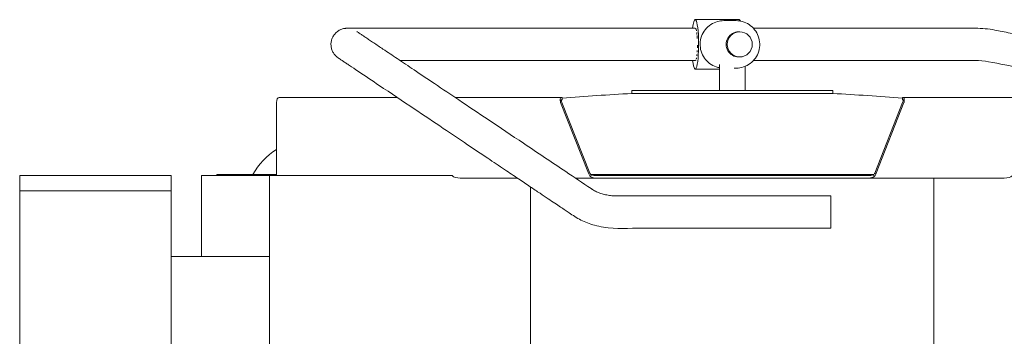
# Model space of a CAD drawing. Units: millimetres. Extents: x 119 to 1679, y -580 to 1491.
# Drawn here: x 119 to 1093, y 737 to 1051 of the extents above; entities that cross this region are included whole.
import ezdxf

# ---------------------------------------------------------------- set-up
doc = ezdxf.new("R2010")
doc.units = ezdxf.units.MM
doc.layers.add('Moffat_Details', color=160, linetype='CONTINUOUS', lineweight=15)
doc.layers.add('Moffat_Outline', color=10, linetype='CONTINUOUS', lineweight=15)

msp = doc.modelspace()

# ---------------------------------------------------------------- linework, layer by layer
at = {"layer": 'Moffat_Details', "lineweight": 0, "extrusion": (0, 1, -2.22045e-16)}
for p, q in [((1023.54, 893.5), (1023.54, 29.81)), ((624.46, 29.81), (624.46, 884.78))]:
    msp.add_line(p, q, dxfattribs=at)
at = {"layer": 'Moffat_Outline', "lineweight": 0, "extrusion": (0, 1, -2.22045e-16)}
for p, q in [((830.94, 1050.58), (787.35, 1050.58)), ((815.52, 1049.58), (827.84, 1049.58)), ((830.31, 1038.58), (831.41, 1038.58)), ((830.31, 1013.58), (831.41, 1013.58)), ((811.4, 980.42), (811.4, 1006.17)), ((836.6, 980.42), (836.6, 1004.3)), ((811.4, 1001.58), (787.35, 1001.58)), ((825.72, 1002.58), (827.84, 1002.58)), ((824, 980.42), (724.5, 980.42)), ((724.5, 977.42), (724.5, 980.42)), ((724.5, 977.42), (824, 977.42)), ((724.5, 977.42), (923.5, 977.42)), ((923.5, 980.42), (824, 980.42)), ((824, 977.42), (923.5, 977.42)), ((923.5, 977.42), (923.5, 980.42)), ((373.08, 898.5), (373.08, 968.55)), ((375.77, 973.55), (492.33, 973.55)), ((549.71, 973.55), (654.64, 973.55)), ((654.17, 968.55), (681.72, 898.5)), ((655.6, 973.55), (654.64, 973.55)), ((655.6, 971.05), (654.65, 971.05)), ((655.52, 968.55), (683.06, 898.5)), ((655.6, 973.55), (655.64, 973.55)), ((655.64, 971.05), (655.6, 971.05)), ((655.64, 971.05), (655.64, 973.55)), ((992.48, 968.55), (964.94, 898.5)), ((966.28, 898.5), (993.83, 968.55)), ((992.36, 973.55), (992.4, 973.55)), ((992.36, 971.05), (992.36, 973.55)), ((992.4, 971.05), (992.36, 971.05)), ((993.36, 973.55), (992.4, 973.55)), ((992.4, 971.05), (993.35, 971.05)), ((993.36, 973.55), (1272.23, 973.55)), ((314, 897), (373.21, 897)), ((314, 897), (314, 896)), ((684.57, 896.73), (683.62, 894.96)), ((684.24, 897), (963.76, 897)), ((963.43, 896.73), (964.38, 894.96)), ((119, 896), (134, 896)), ((119, 896), (119, 881)), ((254, 896), (134, 896)), ((254, 896), (269, 896)), ((269, 881), (269, 896)), ((366.16, 896), (299, 896)), ((299, 816), (299, 896)), ((546.8, 896), (366.16, 896)), ((366.16, 896), (366.16, 29.81)), ((611.47, 893.5), (554.86, 893.5)), ((689.26, 893.5), (668.86, 893.5)), ((958.74, 896), (689.26, 896)), ((689.26, 893.5), (958.74, 893.5)), ((1093.14, 893.5), (958.74, 893.5)), ((119, 881), (134, 881)), ((119, 881), (119, 120)), ((134, 881), (119, 881)), ((254, 881), (134, 881)), ((134, 881), (254, 881)), ((254, 881), (269, 881)), ((269, 881), (254, 881)), ((269, 120), (269, 881)), ((366.16, 816), (269, 816))]:
    msp.add_line(p, q, dxfattribs=at)
at = {"layer": 'Moffat_Outline', "lineweight": 0, "extrusion": (0, -2.22045e-16, -1)}
for centre, radius, start, end in [((-824, -939.78), 1919.78, 84.96886, 87.02909), ((-824, -939.78), 1919.78, 92.97091, 95.03114), ((-411.75, 862.45), 71, 29.1174, 57.00118)]:
    msp.add_arc(centre, radius, start, end, dxfattribs=at)
at = {"layer": 'Moffat_Outline', "lineweight": 0}
for centre, major_axis, ratio, start_param, end_param in [((787.35, 1026.08), (0, 24.5), 0.136892, 0, 0.859173), ((787.35, 1026.08), (0, -24.5), 0.136892, -0.859182, 3.141593), ((375.77, 968.55), (0, 5), 0.5373, 0, 1.570796), ((375.77, 898.5), (0, -5), 0.5373, -1.570796, -1.047198), ((554.86, 898.5), (-9.31, 0), 0.5373, 0.523599, 1.570796), ((1093.14, 898.5), (9.31, 0), 0.5373, -1.570796, -0.523599)]:
    msp.add_ellipse(centre, major_axis=major_axis, ratio=ratio, start_param=start_param, end_param=end_param, dxfattribs=at)
at = {"layer": 'Moffat_Outline', "lineweight": 0, "extrusion": (-8.21073e-48, -2.22045e-16, -1)}
msp.add_ellipse((830.94, 1026.08), major_axis=(0, 24.5), ratio=0.136892, start_param=0, end_param=0.337931, dxfattribs=at)
at = {"layer": 'Moffat_Outline', "lineweight": 0, "extrusion": (-2.73691e-48, -2.22045e-16, -1)}
for major_axis, start_param, end_param in [((0, 16), 0.143503, 0.587902), ((0, -16), -1.514948, -1.359157), ((0, -16), -1.186087, -1.069156), ((0, -16), -0.587981, -0.456434)]:
    msp.add_ellipse((787.35, 1026.08), major_axis=major_axis, ratio=0.136892, start_param=start_param, end_param=end_param, dxfattribs=at)
at = {"layer": 'Moffat_Outline', "lineweight": 0, "extrusion": (0, -2.22045e-16, -1)}
for centre, major_axis, ratio, start_param, end_param in [((787.35, 1026.08), (0, -16), 0.136892, -2.38885, -2.223952), ((787.35, 1026.08), (0, -16), 0.136892, -2.144584, -1.941471), ((830.31, 1026.08), (0, -12.5), 0.990586, 0, 3.141593), ((787.35, 1026.08), (0, -16), 0.136892, -0.890772, -0.782713), ((787.35, 1026.08), (0, -16), 0.136892, -0.03127, 0), ((787.35, 1026.08), (0, -16), 0.136892, 0, 0.003634), ((787.35, 1026.08), (0, -16), 0.136892, -0.32468, -0.13532), ((921.56, 859.91), (0, -16), 0.004549, -4.712389, 1.570796)]:
    msp.add_ellipse(centre, major_axis=major_axis, ratio=ratio, start_param=start_param, end_param=end_param, dxfattribs=at)
at = {"layer": 'Moffat_Outline', "lineweight": 0}
msp.add_ellipse((831.41, 1026.08), major_axis=(0, 12.5), ratio=0.990586, dxfattribs=at)
for points, knots in [([(811.4, 1002.95), (810.32, 1003.14), (809.24, 1003.42), (805.84, 1004.55), (803.61, 1005.72), (799.62, 1008.71), (797.86, 1010.52), (795, 1014.62), (793.9, 1016.91), (792.47, 1021.71), (792.14, 1024.23), (792.28, 1029.25), (792.75, 1031.75), (794.45, 1036.46), (795.68, 1038.69), (798.77, 1042.62), (800.63, 1044.34), (804.79, 1047.09), (807.09, 1048.13), (811.46, 1049.31), (813.49, 1049.58), (815.52, 1049.58)], [3.318937, 3.318937, 3.318937, 3.318937, 3.460435, 3.460435, 3.779512, 3.779512, 4.09919, 4.09919, 4.419588, 4.419588, 4.740542, 4.740542, 5.061679, 5.061679, 5.382558, 5.382558, 5.702833, 5.702833, 6.022385, 6.022385, 6.283185, 6.283185, 6.283185, 6.283185]), ([(827.84, 1002.58), (830.33, 1002.58), (832.81, 1002.98), (837.53, 1004.55), (839.76, 1005.72), (843.75, 1008.71), (845.5, 1010.52), (848.36, 1014.62), (849.46, 1016.91), (850.9, 1021.71), (851.23, 1024.23), (851.09, 1029.25), (850.62, 1031.75), (848.91, 1036.46), (847.69, 1038.69), (844.59, 1042.62), (842.73, 1044.34), (838.57, 1047.09), (836.27, 1048.13), (831.91, 1049.31), (829.88, 1049.58), (827.84, 1049.58)], [3.141593, 3.141593, 3.141593, 3.141593, 3.460435, 3.460435, 3.779512, 3.779512, 4.09919, 4.09919, 4.419588, 4.419588, 4.740542, 4.740542, 5.061679, 5.061679, 5.382558, 5.382558, 5.702833, 5.702833, 6.022385, 6.022385, 6.283185, 6.283185, 6.283185, 6.283185]), ([(921.56, 843.91), (921.23, 843.91), (920.9, 843.91), (920.16, 843.91), (919.76, 843.91), (918.88, 843.91), (918.4, 843.91), (917.35, 843.91), (916.77, 843.91), (915.51, 843.91), (914.81, 843.91), (913.29, 843.91), (912.46, 843.91), (910.64, 843.91), (909.64, 843.91), (907.45, 843.91), (906.26, 843.91), (903.63, 843.91), (902.2, 843.91), (899.05, 843.91), (897.33, 843.91), (893.54, 843.91), (891.48, 843.91), (886.94, 843.91), (884.46, 843.91), (879.01, 843.91), (876.04, 843.91), (869.5, 843.91), (865.94, 843.91), (858.09, 843.91), (853.81, 843.91), (844.39, 843.91), (839.26, 843.91), (827.96, 843.91), (821.8, 843.91), (808.24, 843.91), (800.84, 843.91), (784.58, 843.91), (775.7, 843.91), (756.18, 843.91), (745.53, 843.91), (722.09, 843.91), (709.08, 842.95), (693.54, 845.42), (690.57, 846.06), (685.34, 847.5), (683.05, 848.25), (678.58, 849.96), (676.41, 850.91), (672.2, 853.01), (670.16, 854.16), (666.27, 856.64), (664.5, 857.88), (661.39, 859.96), (660.1, 860.83), (657.26, 862.74), (655.71, 863.78), (652.3, 866.07), (650.44, 867.32), (646.35, 870.07), (644.11, 871.57), (639.2, 874.87), (636.53, 876.67), (630.63, 880.63), (627.42, 882.79), (620.35, 887.54), (616.49, 890.13), (608.01, 895.83), (603.38, 898.94), (593.2, 905.78), (587.64, 909.51), (575.43, 917.72), (568.76, 922.2), (554.1, 932.05), (546.1, 937.42), (528.51, 949.24), (518.91, 955.69), (497.8, 969.87), (486.28, 977.61), (467.86, 989.99), (460.77, 994.75), (450.87, 1001.4), (447.91, 1003.39), (444.13, 1005.94), (443, 1006.7), (440.91, 1008.11), (439.96, 1008.76), (438.24, 1009.92), (437.48, 1010.43), (436.16, 1011.33), (435.61, 1011.71), (434.69, 1012.33), (434.35, 1012.57), (433.94, 1012.86), (433.84, 1012.93), (433.64, 1013.07), (433.54, 1013.14), (433.33, 1013.31), (433.25, 1013.36), (433.08, 1013.5), (432.99, 1013.57), (432.75, 1013.76), (432.59, 1013.9), (432.24, 1014.2), (432.06, 1014.37), (431.56, 1014.85), (431.25, 1015.17), (430.39, 1016.16), (429.86, 1016.86), (428.8, 1018.56), (428.29, 1019.6), (427.5, 1021.8), (427.22, 1022.98), (426.94, 1025.37), (426.93, 1026.59), (427.19, 1028.99), (427.45, 1030.18), (428.04, 1031.85), (428.25, 1032.38), (429.01, 1033.99), (429.65, 1035.03), (431.14, 1036.92), (432, 1037.79), (433.88, 1039.3), (434.91, 1039.96), (437.08, 1041.01), (438.23, 1041.41), (439.99, 1041.81), (440.59, 1041.91), (441.48, 1042.01), (441.78, 1042.04), (442.31, 1042.07), (442.53, 1042.07), (442.8, 1042.08), (442.84, 1042.08), (442.9, 1042.08), (442.91, 1042.08), (442.94, 1042.08), (442.95, 1042.08), (442.97, 1042.08), (442.97, 1042.08), (442.97, 1042.08), (442.97, 1042.08), (442.97, 1042.08), (442.97, 1042.08), (443.76, 1042.08), (442.98, 1042.08), (442.98, 1042.08), (442.98, 1042.08), (442.99, 1042.08), (442.99, 1042.08), (442.99, 1042.08), (442.99, 1042.08), (443, 1042.08), (443, 1042.08), (443.01, 1042.08), (443.01, 1042.08), (443.01, 1042.08), (443.02, 1042.08), (443.02, 1042.08), (443.03, 1042.08), (443.04, 1042.08), (443.04, 1042.08), (443.05, 1042.08), (443.06, 1042.08), (443.07, 1042.08), (443.08, 1042.08), (443.09, 1042.08), (443.1, 1042.08), (443.12, 1042.08), (443.13, 1042.08), (443.15, 1042.08), (443.16, 1042.08), (443.19, 1042.08), (443.2, 1042.08), (443.24, 1042.08), (443.25, 1042.08), (443.29, 1042.08), (443.31, 1042.08), (443.36, 1042.08), (443.38, 1042.08), (443.44, 1042.08), (443.47, 1042.08), (443.53, 1042.08), (443.57, 1042.08), (443.65, 1042.08), (443.69, 1042.08), (443.76, 1042.08), (443.48, 1042.08), (444.29, 1042.08), (444.81, 1042.08), (446.11, 1042.08), (446.8, 1042.08), (448.44, 1042.08), (449.38, 1042.08), (451.51, 1042.08), (452.69, 1042.08), (455.26, 1042.08), (456.66, 1042.08), (459.71, 1042.08), (461.4, 1042.08), (465.12, 1042.08), (467.15, 1042.08), (471.61, 1042.08), (474.05, 1042.08), (479.41, 1042.08), (482.33, 1042.08), (488.76, 1042.08), (492.27, 1042.08), (499.99, 1042.08), (504.2, 1042.08), (513.46, 1042.08), (518.51, 1042.08), (529.62, 1042.08), (535.68, 1042.08), (549.01, 1042.08), (556.29, 1042.08), (572.29, 1042.08), (581.02, 1042.08), (600.22, 1042.08), (610.69, 1042.08), (633.74, 1042.08), (646.3, 1042.08), (666.41, 1042.08), (673.95, 1042.08), (686.02, 1042.08), (690.23, 1042.08), (697.55, 1042.08), (699.63, 1042.08), (703.61, 1042.08), (705.49, 1042.08), (709.36, 1042.08), (711.36, 1042.08), (715.43, 1042.08), (717.51, 1042.08), (721.7, 1042.08), (723.81, 1042.08), (728.66, 1042.08), (731.4, 1042.08), (737.43, 1042.08), (740.72, 1042.08), (747.95, 1042.08), (751.9, 1042.08), (760.58, 1042.08), (765.32, 1042.08), (775.74, 1042.08), (781.42, 1042.08), (787.19, 1042.08), (787.27, 1042.08), (787.35, 1042.08)], [0.000131, 0.000131, 0.000131, 0.000131, 1, 1, 2.2, 2.2, 3.64, 3.64, 5.368, 5.368, 7.4416, 7.4416, 9.92992, 9.92992, 12.915904, 12.915904, 16.499085, 16.499085, 20.798902, 20.798902, 25.958682, 25.958682, 32.150419, 32.150419, 39.580502, 39.580502, 48.496603, 48.496603, 59.195923, 59.195923, 72.035108, 72.035108, 87.442129, 87.442129, 105.930555, 105.930555, 128.116666, 128.116666, 154.74, 154.74, 186.688, 186.688, 225.047475, 225.047475, 234.24448, 234.24448, 241.661526, 241.661526, 249.085588, 249.085588, 256.512942, 256.512942, 263.953503, 263.953503, 269.242399, 269.242399, 275.589073, 275.589073, 283.205083, 283.205083, 292.344294, 292.344294, 303.311348, 303.311348, 316.471812, 316.471812, 332.26437, 332.26437, 351.215438, 351.215438, 373.956721, 373.956721, 401.24626, 401.24626, 433.993707, 433.993707, 473.290643, 473.290643, 520.446966, 520.446966, 548.740847, 548.740847, 562.228136, 562.228136, 568.599321, 568.599321, 575.008851, 575.008851, 581.432619, 581.432619, 587.892894, 587.892894, 594.485893, 594.485893, 596.495386, 596.495386, 597.942995, 597.942995, 598.579178, 598.579178, 599.089092, 599.089092, 599.822106, 599.822106, 600.608489, 600.608489, 601.955114, 601.955114, 604.575753, 604.575753, 607.988691, 607.988691, 611.589667, 611.589667, 615.205668, 615.205668, 618.820645, 618.820645, 620.520752, 620.520752, 624.148816, 624.148816, 627.764134, 627.764134, 631.380323, 631.380323, 634.996438, 634.996438, 636.795359, 636.795359, 637.697034, 637.697034, 638.373179, 638.373179, 638.49993, 638.49993, 638.547461, 638.547461, 638.58311, 638.58311, 638.589794, 638.589794, 638.590575, 638.590575, 638.590771, 638.590771, 640.959048, 640.959048, 641.313542, 641.313542, 642.377023, 642.377023, 643.6532, 643.6532, 645.184612, 645.184612, 647.022307, 647.022307, 649.227541, 649.227541, 651.873822, 651.873822, 655.049359, 655.049359, 658.860003, 658.860003, 663.432777, 663.432777, 668.920105, 668.920105, 675.504898, 675.504898, 683.40665, 683.40665, 692.888753, 692.888753, 704.267276, 704.267276, 717.921503, 717.921503, 734.306577, 734.306577, 753.968664, 753.968664, 777.56317, 777.56317, 805.876576, 805.876576, 822.865939, 822.865939, 831.338122, 831.338122, 837.721072, 837.721072, 844.110544, 844.110544, 850.500024, 850.500024, 856.880508, 856.880508, 864.836373, 864.836373, 874.383411, 874.383411, 885.839858, 885.839858, 899.587593, 899.587593, 916.084875, 916.084875, 935.881614, 935.881614, 959.637701, 959.637701, 988.145005, 988.145005, 1022.35377, 1022.35377, 1063.404288, 1063.404288, 1112.66491, 1112.66491, 1171.777655, 1171.777655, 1207.245303, 1207.245303, 1228.537551, 1228.537551, 1236.221087, 1236.221087, 1242.606683, 1242.606683, 1248.996139, 1248.996139, 1255.385482, 1255.385482, 1261.765196, 1261.765196, 1270.064962, 1270.064962, 1280.024682, 1280.024682, 1291.976346, 1291.976346, 1306.318342, 1306.318342, 1323.528737, 1323.528737, 1323.785143, 1323.785143, 1323.785143, 1323.785143]), ([(452.41, 1038.99), (452.41, 1038.99), (452.43, 1038.97), (452.57, 1038.88), (452.73, 1038.77), (453.22, 1038.43), (453.6, 1038.17), (454.58, 1037.5), (455.2, 1037.08), (456.65, 1036.1), (457.49, 1035.53), (459.36, 1034.26), (460.4, 1033.56), (462.65, 1032.05), (463.86, 1031.23), (466.44, 1029.49), (467.81, 1028.57), (470.68, 1026.64), (472.19, 1025.63), (475.3, 1023.54), (476.85, 1022.5), (483.07, 1018.32), (487.74, 1015.18), (498, 1008.29), (503.6, 1004.52), (515.92, 996.25), (522.64, 991.74), (537.42, 981.81), (545.48, 976.39), (563.22, 964.47), (572.89, 957.97), (594.18, 943.67), (605.79, 935.87), (631.33, 918.71), (645.26, 909.35), (667.55, 894.38), (675.91, 888.76), (684.35, 883.09), (684.43, 883.04), (684.55, 882.95), (684.6, 882.92), (684.69, 882.86), (684.72, 882.84), (684.78, 882.8), (684.8, 882.78), (684.9, 882.72), (684.97, 882.68), (685.24, 882.5), (685.45, 882.36), (686.31, 881.83), (686.98, 881.43), (688.96, 880.38), (690.32, 879.75), (693.2, 878.62), (694.71, 878.11), (697.85, 877.25), (699.48, 876.89), (702.81, 876.33), (704.52, 876.13), (707.96, 875.91), (709.7, 875.91), (713.54, 875.91), (715.64, 875.91), (720.26, 875.91), (722.78, 875.91), (728.32, 875.91), (731.35, 875.91), (738, 875.91), (741.63, 875.91), (749.61, 875.91), (753.97, 875.91), (763.55, 875.91), (768.78, 875.91), (780.28, 875.91), (786.55, 875.91), (800.35, 875.91), (807.87, 875.91), (824.43, 875.91), (833.46, 875.91), (853.33, 875.91), (864.17, 875.91), (888.01, 875.91), (901.02, 875.91), (916.53, 875.91), (919.05, 875.91), (921.56, 875.91)], [807.756401, 807.756401, 807.756401, 807.756401, 809.614259, 809.614259, 813.5937, 813.5937, 819.05009, 819.05009, 825.148229, 825.148229, 831.434492, 831.434492, 837.777454, 837.777454, 844.141357, 844.141357, 850.514701, 850.514701, 856.892928, 856.892928, 863.26124, 863.26124, 882.366138, 882.366138, 905.292016, 905.292016, 932.803069, 932.803069, 965.816333, 965.816333, 1005.43225, 1005.43225, 1052.971351, 1052.971351, 1110.018271, 1110.018271, 1144.246423, 1144.246423, 1144.575466, 1144.575466, 1144.772891, 1144.772891, 1144.916621, 1144.916621, 1145.025787, 1145.025787, 1145.34181, 1145.34181, 1146.28997, 1146.28997, 1149.136794, 1149.136794, 1154.293183, 1154.293183, 1159.443378, 1159.443378, 1164.610253, 1164.610253, 1169.798596, 1169.798596, 1175.000877, 1175.000877, 1181.30212, 1181.30212, 1188.863613, 1188.863613, 1197.937404, 1197.937404, 1208.825953, 1208.825953, 1221.892212, 1221.892212, 1237.571722, 1237.571722, 1256.387135, 1256.387135, 1278.96563, 1278.96563, 1306.059825, 1306.059825, 1338.572858, 1338.572858, 1377.588498, 1377.588498, 1385.132809, 1385.132809, 1385.132809, 1385.132809]), ([(844.93, 1042.08), (850.49, 1042.08), (856.06, 1042.08), (863.24, 1042.08), (864.81, 1042.08), (866.37, 1042.08)], [1381.898358, 1381.898358, 1381.898358, 1381.898358, 1398.711962, 1398.711962, 1403.428118, 1403.428118, 1403.428118, 1403.428118]), ([(866.37, 1042.08), (866.7, 1042.08), (867.03, 1042.08), (867.76, 1042.08), (868.15, 1042.08), (869.03, 1042.08), (869.5, 1042.08), (870.55, 1042.08), (871.12, 1042.08), (872.38, 1042.08), (873.06, 1042.08), (874.57, 1042.08), (875.4, 1042.08), (877.21, 1042.08), (878.19, 1042.08), (880.37, 1042.08), (881.55, 1042.08), (884.16, 1042.08), (885.58, 1042.08), (888.71, 1042.08), (890.42, 1042.08), (894.17, 1042.08), (896.22, 1042.08), (900.73, 1042.08), (903.18, 1042.08), (908.59, 1042.08), (911.54, 1042.08), (918.03, 1042.08), (921.57, 1042.08), (929.35, 1042.08), (933.6, 1042.08), (942.94, 1042.08), (948.04, 1042.08), (959.25, 1042.08), (965.36, 1042.08), (978.82, 1042.08), (986.15, 1042.08), (1002.3, 1042.08), (1011.1, 1042.08), (1030.48, 1042.08), (1041.04, 1042.08), (1055.88, 1042.08), (1060.14, 1042.08), (1070.92, 1042.08), (1077.56, 1041.45), (1086.28, 1039.8), (1088.61, 1039.31), (1093.56, 1038.31), (1096.17, 1037.79), (1101.91, 1036.63), (1105.04, 1036), (1111.93, 1034.62), (1115.68, 1033.86), (1130.71, 1030.84), (1141.97, 1028.57), (1166.76, 1023.58), (1180.28, 1020.85), (1210.03, 1014.87), (1226.26, 1011.6), (1261.95, 1004.41), (1281.42, 1000.49), (1324.26, 991.87), (1347.63, 987.16), (1373.66, 981.92), (1376.33, 981.38), (1379, 980.85)], [0, 0, 0, 0, 1, 1, 2.2, 2.2, 3.64, 3.64, 5.368, 5.368, 7.4416, 7.4416, 9.92992, 9.92992, 12.915904, 12.915904, 16.499085, 16.499085, 20.798902, 20.798902, 25.958682, 25.958682, 32.150419, 32.150419, 39.580502, 39.580502, 48.496603, 48.496603, 59.195923, 59.195923, 72.035108, 72.035108, 87.442129, 87.442129, 105.930555, 105.930555, 128.116666, 128.116666, 154.74, 154.74, 186.688, 186.688, 199.6035, 199.6035, 219.18795, 219.18795, 226.455613, 226.455613, 234.551318, 234.551318, 244.266163, 244.266163, 255.923978, 255.923978, 290.897422, 290.897422, 332.865556, 332.865556, 383.227315, 383.227315, 443.661427, 443.661427, 516.182362, 516.182362, 524.468574, 524.468574, 524.468574, 524.468574]), ([(787.36, 1010.08), (786.2, 1010.08), (785.04, 1010.08), (773.84, 1010.08), (763.79, 1010.08), (741.7, 1010.08), (729.5, 1010.08), (713.48, 1010.08), (709.42, 1010.08), (703.75, 1010.08), (701.92, 1010.08), (698.4, 1010.08), (696.71, 1010.08), (693.52, 1010.08), (692.01, 1010.08), (690.32, 1010.08), (690.03, 1010.08), (688.89, 1010.08), (688.03, 1010.08), (684.62, 1010.08), (682.06, 1010.08), (676.42, 1010.08), (673.35, 1010.08), (666.58, 1010.08), (662.89, 1010.08), (654.78, 1010.08), (650.35, 1010.08), (640.61, 1010.08), (635.3, 1010.08), (623.61, 1010.08), (617.24, 1010.08), (603.21, 1010.08), (595.56, 1010.08), (578.73, 1010.08), (569.55, 1010.08), (549.36, 1010.08), (538.34, 1010.08), (516.66, 1010.08), (506, 1010.08), (495.34, 1010.08)], [79.659659, 79.659659, 79.659659, 79.659659, 83.172744, 83.172744, 113.589998, 113.589998, 150.091001, 150.091001, 162.792417, 162.792417, 169.156507, 169.156507, 175.546149, 175.546149, 181.935568, 181.935568, 183.274499, 183.274499, 187.29093, 187.29093, 199.340222, 199.340222, 213.799373, 213.799373, 231.150355, 231.150355, 251.971532, 251.971532, 276.956945, 276.956945, 306.939441, 306.939441, 342.918436, 342.918436, 386.093229, 386.093229, 437.902982, 437.902982, 488.056902, 488.056902, 488.056902, 488.056902]), ([(866.37, 1010.08), (864.27, 1010.08), (862.16, 1010.08), (857.92, 1010.08), (855.78, 1010.08), (851.56, 1010.08), (849.46, 1010.08), (846.54, 1010.08), (845.74, 1010.08), (844.93, 1010.08)], [0, 0, 0, 0, 6.33264, 6.33264, 12.722298, 12.722298, 19.099362, 19.099362, 21.546876, 21.546876, 21.546876, 21.546876]), ([(1253.13, 973.55), (1248.59, 974.46), (1244.04, 975.38), (1224.67, 979.28), (1209.85, 982.26), (1177.24, 988.82), (1159.46, 992.41), (1120.33, 1000.28), (1099.02, 1004.92), (1073.35, 1009.66), (1068.79, 1010.08), (1062.64, 1010.08), (1060.88, 1010.08), (1057.03, 1010.08), (1054.93, 1010.08), (1050.3, 1010.08), (1047.78, 1010.08), (1042.22, 1010.08), (1039.2, 1010.08), (1032.53, 1010.08), (1028.9, 1010.08), (1020.91, 1010.08), (1016.55, 1010.08), (1006.95, 1010.08), (1001.72, 1010.08), (990.21, 1010.08), (983.93, 1010.08), (970.12, 1010.08), (962.58, 1010.08), (946, 1010.08), (936.96, 1010.08), (917.07, 1010.08), (906.22, 1010.08), (885.7, 1010.08), (876.03, 1010.08), (866.37, 1010.08)], [210.915176, 210.915176, 210.915176, 210.915176, 225.0256, 225.0256, 271.030719, 271.030719, 326.236863, 326.236863, 392.484242, 392.484242, 405.793601, 405.793601, 411.091731, 411.091731, 417.449487, 417.449487, 425.078794, 425.078794, 434.233963, 434.233963, 445.220165, 445.220165, 458.403608, 458.403608, 474.223739, 474.223739, 493.207897, 493.207897, 515.988886, 515.988886, 543.326073, 543.326073, 576.130698, 576.130698, 605.359709, 605.359709, 605.359709, 605.359709]), ([(654.17, 968.55), (654.08, 968.89), (654, 969.23), (653.82, 970.24), (653.78, 970.87), (653.81, 972), (653.89, 972.47), (654.1, 973.06), (654.19, 973.24), (654.35, 973.42), (654.41, 973.47), (654.52, 973.53), (654.58, 973.55), (654.64, 973.55)], [0, 0, 0, 0, 0.1084741, 0.1084741, 0.3259009, 0.3259009, 0.5433168, 0.5433168, 0.686927, 0.686927, 0.7586477, 0.7586477, 0.8303712, 0.8303712, 0.8303712, 0.8303712]), ([(654.64, 971.18), (654.64, 971.18), (654.64, 971.15), (654.65, 971.04), (654.65, 970.99), (654.67, 970.92)], [0.000956, 0.000956, 0.000956, 0.000956, 0.589606, 0.589606, 1.001212, 1.001212, 1.001212, 1.001212]), ([(654.67, 970.92), (654.67, 970.88), (654.68, 970.83), (654.73, 970.6), (654.78, 970.34), (654.95, 969.81), (655.03, 969.57), (655.24, 969.07), (655.37, 968.81), (655.52, 968.55)], [0.0973166, 0.0973166, 0.0973166, 0.0973166, 0.1419447, 0.1419447, 0.28384, 0.28384, 0.3792713, 0.3792713, 0.4747025, 0.4747025, 0.4747025, 0.4747025]), ([(992.48, 968.55), (992.71, 968.94), (992.88, 969.33), (993.13, 970.03), (993.21, 970.33), (993.3, 970.72), (993.32, 970.83), (993.33, 970.92)], [0, 0, 0, 0, 0.1419447, 0.1419447, 0.28384, 0.28384, 0.3776811, 0.3776811, 0.3776811, 0.3776811]), ([(993.33, 970.92), (993.35, 971.02), (993.36, 971.09), (993.36, 971.17), (993.36, 971.18), (993.36, 971.18)], [0, 0, 0, 0, 0.600964, 0.600964, 1.000167, 1.000167, 1.000167, 1.000167]), ([(993.36, 973.55), (993.45, 973.55), (993.54, 973.51), (993.79, 973.3), (993.94, 973.02), (994.15, 972.23), (994.21, 971.72), (994.21, 970.74), (994.18, 970.32), (994.08, 969.67), (994.04, 969.45), (993.95, 969), (993.89, 968.77), (993.83, 968.55)], [0, 0, 0, 0, 0.1084741, 0.1084741, 0.3259009, 0.3259009, 0.5433168, 0.5433168, 0.686927, 0.686927, 0.7586477, 0.7586477, 0.8303712, 0.8303712, 0.8303712, 0.8303712]), ([(683.62, 894.96), (683.4, 895.2), (683.2, 895.45), (682.72, 896.13), (682.47, 896.58), (682.04, 897.52), (681.86, 898.01), (681.72, 898.5)], [0, 0, 0, 0, 0.1036435, 0.1036435, 0.2592641, 0.2592641, 0.4148849, 0.4148849, 0.4148849, 0.4148849]), ([(683.06, 898.5), (683.25, 898.17), (683.47, 897.85), (683.98, 897.24), (684.26, 896.96), (684.57, 896.73)], [0, 0, 0, 0, 0.1186331, 0.1186331, 0.2372662, 0.2372662, 0.2372662, 0.2372662]), ([(684.57, 896.73), (685.32, 896.5), (686.09, 896.32), (687.67, 896.06), (688.46, 896), (689.26, 896)], [0, 0, 0, 0, 0.2434341, 0.2434341, 0.4868681, 0.4868681, 0.4868681, 0.4868681]), ([(958.74, 896), (959.54, 896), (960.33, 896.06), (961.91, 896.32), (962.68, 896.5), (963.43, 896.73)], [0, 0, 0, 0, 0.2434341, 0.2434341, 0.4868681, 0.4868681, 0.4868681, 0.4868681]), ([(963.43, 896.73), (963.74, 896.96), (964.02, 897.24), (964.53, 897.85), (964.75, 898.17), (964.94, 898.5)], [0, 0, 0, 0, 0.1186331, 0.1186331, 0.2372662, 0.2372662, 0.2372662, 0.2372662]), ([(966.28, 898.5), (966.19, 898.17), (966.08, 897.85), (965.76, 897.04), (965.53, 896.58), (965, 895.71), (964.71, 895.31), (964.38, 894.96)], [0, 0, 0, 0, 0.1036435, 0.1036435, 0.2592641, 0.2592641, 0.4148849, 0.4148849, 0.4148849, 0.4148849]), ([(689.26, 893.5), (688.77, 893.5), (688.29, 893.53), (687.07, 893.69), (686.36, 893.86), (684.95, 894.32), (684.28, 894.62), (683.62, 894.96)], [0, 0, 0, 0, 0.1482724, 0.1482724, 0.3709021, 0.3709021, 0.5935332, 0.5935332, 0.5935332, 0.5935332]), ([(964.38, 894.96), (963.94, 894.73), (963.5, 894.52), (962.35, 894.07), (961.64, 893.86), (960.2, 893.57), (959.47, 893.5), (958.74, 893.5)], [0, 0, 0, 0, 0.1482724, 0.1482724, 0.3709021, 0.3709021, 0.5935332, 0.5935332, 0.5935332, 0.5935332])]:
    msp.add_open_spline(points, degree=3, knots=knots, dxfattribs=at)

doc.saveas('drawing.dxf')
